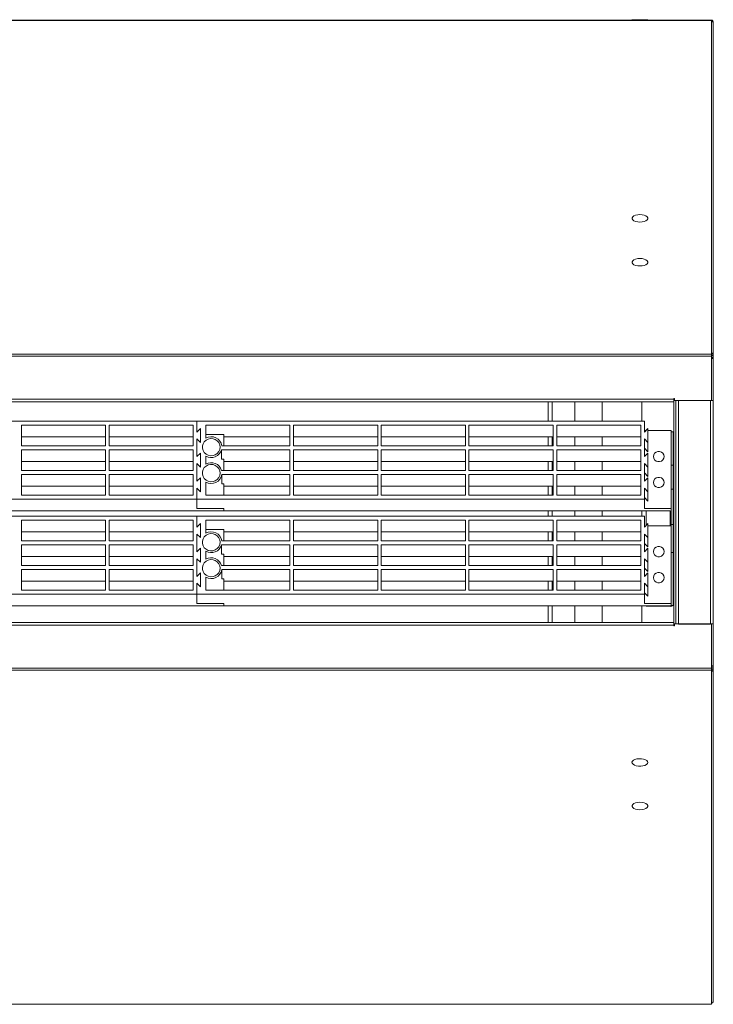
# Model space of a CAD drawing. Units: millimetres. Extents: x 19441 to 28041, y 1852 to 4822.
# Drawn here: x 21278 to 21666, y 2882 to 3432 of the extents above; entities that cross this region are included whole.
import ezdxf

# ---------------------------------------------------------------- set-up
doc = ezdxf.new("R2010")
doc.units = ezdxf.units.MM
doc.layers.add('Flowair1', color=7, linetype='Continuous')

msp = doc.modelspace()

# ---------------------------------------------------------------- linework, layer by layer
at = {"layer": 'Flowair1', "color": 7, "linetype": 'Continuous', "lineweight": 15}
for p, q in [((21664.584, 3431.419), (20104.584, 3431.419)), ((21664.584, 3431.255), (20104.584, 3431.255)), ((21620.134, 3431.619), (21629.034, 3431.619)), ((21664.584, 3431.419), (21664.584, 3431.255)), ((21664.584, 3431.255), (21664.584, 3430.737)), ((21664.584, 3245.578), (21664.584, 3430.737)), ((21665.434, 3430.17), (21665.409, 3430.363)), ((21665.428, 3430.076), (21665.434, 3430.17)), ((21620.536, 3321.587), (21620.179, 3321.015)), ((21620.179, 3321.015), (21620.179, 3320.42)), ((21620.179, 3320.42), (21620.536, 3319.848)), ((21621.221, 3322.088), (21620.536, 3321.587)), ((21620.536, 3319.848), (21621.221, 3319.347)), ((21622.178, 3322.478), (21621.221, 3322.088)), ((21623.33, 3322.725), (21622.178, 3322.478)), ((21624.584, 3322.81), (21623.33, 3322.725)), ((21625.838, 3322.725), (21624.584, 3322.81)), ((21626.99, 3322.478), (21625.838, 3322.725)), ((21627.947, 3322.088), (21626.99, 3322.478)), ((21628.632, 3321.587), (21627.947, 3322.088)), ((21627.947, 3319.347), (21628.632, 3319.848)), ((21628.989, 3321.015), (21628.632, 3321.587)), ((21628.632, 3319.848), (21628.989, 3320.42)), ((21628.989, 3320.42), (21628.989, 3321.015)), ((21621.221, 3319.347), (21622.178, 3318.957)), ((21622.178, 3318.957), (21623.33, 3318.709)), ((21623.33, 3318.709), (21624.584, 3318.625)), ((21624.584, 3318.625), (21625.838, 3318.709)), ((21625.838, 3318.709), (21626.99, 3318.957)), ((21626.99, 3318.957), (21627.947, 3319.347)), ((21622.178, 3297.989), (21621.221, 3297.599)), ((21623.33, 3298.237), (21622.178, 3297.989)), ((21624.584, 3298.322), (21623.33, 3298.237)), ((21625.838, 3298.237), (21624.584, 3298.322)), ((21626.99, 3297.989), (21625.838, 3298.237)), ((21627.947, 3297.599), (21626.99, 3297.989)), ((21620.536, 3297.098), (21620.179, 3296.527)), ((21620.179, 3296.527), (21620.179, 3295.931)), ((21620.179, 3295.931), (21620.536, 3295.36)), ((21621.221, 3297.599), (21620.536, 3297.098)), ((21620.536, 3295.36), (21621.221, 3294.858)), ((21621.221, 3294.858), (21622.178, 3294.468)), ((21622.178, 3294.468), (21623.33, 3294.221)), ((21623.33, 3294.221), (21624.584, 3294.136)), ((21624.584, 3294.136), (21625.838, 3294.221)), ((21625.838, 3294.221), (21626.99, 3294.468)), ((21626.99, 3294.468), (21627.947, 3294.858)), ((21628.632, 3297.098), (21627.947, 3297.599)), ((21627.947, 3294.858), (21628.632, 3295.36)), ((21628.989, 3296.527), (21628.632, 3297.098)), ((21628.632, 3295.36), (21628.989, 3295.931)), ((21628.989, 3295.931), (21628.989, 3296.527)), ((21665.584, 3257.976), (21665.434, 3257.976)), ((21665.584, 3258.093), (21665.584, 3257.976)), ((21665.584, 3257.976), (21665.584, 3243.908)), ((21664.584, 3244.995), (20104.584, 3244.995)), ((21664.584, 3243.759), (20104.584, 3243.759)), ((21664.584, 3245.578), (21664.584, 3244.995)), ((21664.909, 3245.521), (21664.584, 3245.578)), ((21664.584, 3244.995), (21664.584, 3243.759)), ((21664.584, 3243.908), (21665.584, 3243.908)), ((21664.584, 3243.759), (21664.584, 3242.519)), ((21665.584, 3243.025), (21664.584, 3243.025)), ((21665.185, 3245.358), (21664.909, 3245.521)), ((21664.961, 3244.155), (21665.185, 3244.297)), ((21665.369, 3245.115), (21665.185, 3245.358)), ((21665.185, 3244.297), (21665.369, 3244.54)), ((21665.434, 3244.828), (21665.369, 3245.115)), ((21665.369, 3244.54), (21665.434, 3244.828)), ((21665.584, 3243.908), (21665.584, 3243.025)), ((21665.584, 3243.025), (21665.584, 3219.119)), ((21664.584, 3219.119), (21664.584, 3242.519)), ((21664.584, 3242.519), (21665.434, 3242.519)), ((20125.584, 3219.719), (21643.584, 3219.719)), ((21643.584, 3218.319), (20125.584, 3218.319)), ((21573.296, 3207.493), (21573.296, 3218.319)), ((21575.496, 3207.493), (21575.496, 3218.319)), ((21588.296, 3207.493), (21588.296, 3218.319)), ((21643.984, 3220.119), (21643.584, 3220.119)), ((21643.584, 3220.119), (21643.584, 3219.719)), ((21643.584, 3219.719), (21643.584, 3218.319)), ((21643.584, 3095.119), (21643.584, 3218.319)), ((21643.984, 3219.119), (21643.984, 3220.119)), ((21664.584, 3219.119), (21643.984, 3219.119)), ((21644.584, 3094.319), (21644.584, 3219.119)), ((21646.184, 3219.119), (21646.184, 3094.119)), ((21646.184, 3219.119), (21663.984, 3219.119)), ((21663.984, 3094.119), (21663.984, 3219.119)), ((21665.434, 3219.119), (21664.584, 3219.119)), ((21665.434, 3219.119), (21665.584, 3219.119)), ((21665.584, 3094.119), (21665.584, 3219.119)), ((21377.084, 3207.493), (21127.084, 3207.493)), ((21326.084, 3205.321), (21279.084, 3205.321)), ((21279.084, 3205.321), (21279.084, 3193.74)), ((21326.084, 3193.74), (21326.084, 3205.321)), ((21375.084, 3205.321), (21328.084, 3205.321)), ((21328.084, 3205.321), (21328.084, 3193.74)), ((21375.084, 3193.74), (21375.084, 3205.321)), ((21377.084, 3207.493), (21377.084, 3201.461)), ((21627.084, 3207.493), (21377.084, 3207.493)), ((21377.084, 3201.461), (21377.084, 3207.493)), ((21429.084, 3205.321), (21382.084, 3205.321)), ((21382.084, 3205.321), (21382.084, 3198.031)), ((21429.084, 3193.74), (21429.084, 3205.321)), ((21478.084, 3205.321), (21431.084, 3205.321)), ((21431.084, 3205.321), (21431.084, 3193.74)), ((21478.084, 3193.74), (21478.084, 3205.321)), ((21527.084, 3205.321), (21480.084, 3205.321)), ((21480.084, 3205.321), (21480.084, 3193.74)), ((21527.084, 3193.74), (21527.084, 3205.321)), ((21576.084, 3205.321), (21529.084, 3205.321)), ((21529.084, 3205.321), (21529.084, 3193.74)), ((21576.084, 3193.74), (21576.084, 3205.321)), ((21625.084, 3205.321), (21578.084, 3205.321)), ((21578.084, 3205.321), (21578.084, 3193.74)), ((21625.084, 3193.74), (21625.084, 3205.321)), ((21627.084, 3201.461), (21627.084, 3207.493)), ((21326.084, 3198.775), (21279.084, 3198.775)), ((21375.084, 3198.775), (21328.084, 3198.775)), ((21379.084, 3203.391), (21377.084, 3201.461)), ((21379.084, 3203.391), (21377.084, 3201.461)), ((21379.084, 3195.67), (21379.084, 3203.391)), ((21379.084, 3195.67), (21379.084, 3203.391)), ((21392.084, 3200.084), (21382.084, 3200.084)), ((21392.084, 3193.74), (21392.084, 3200.084)), ((21429.084, 3198.775), (21392.084, 3198.775)), ((21478.084, 3198.775), (21431.084, 3198.775)), ((21527.084, 3198.775), (21480.084, 3198.775)), ((21576.084, 3198.775), (21529.084, 3198.775)), ((21573.296, 3193.74), (21573.296, 3198.775)), ((21575.496, 3193.74), (21575.496, 3198.775)), ((21625.084, 3198.775), (21578.084, 3198.775)), ((21588.296, 3193.74), (21588.296, 3198.775)), ((21629.084, 3203.391), (21627.084, 3201.461)), ((21627.084, 3202.256), (21627.907, 3202.256)), ((21629.084, 3195.67), (21629.084, 3203.391)), ((21629.084, 3202.256), (21642.084, 3202.256)), ((21642.084, 3198.377), (21642.084, 3202.256)), ((21642.084, 3201.648), (21643.084, 3201.648)), ((21643.084, 3201.648), (21643.084, 3182.897)), ((21279.084, 3193.74), (21326.084, 3193.74)), ((21328.084, 3193.74), (21375.084, 3193.74)), ((21377.084, 3197.601), (21377.084, 3187.708)), ((21377.084, 3197.601), (21379.084, 3195.67)), ((21377.084, 3197.601), (21379.084, 3195.67)), ((21377.084, 3187.708), (21377.084, 3197.601)), ((21380.498, 3194.939), (21380.13, 3193.673)), ((21380.13, 3193.673), (21380.13, 3192.359)), ((21381.205, 3196.062), (21380.498, 3194.939)), ((21382.201, 3196.959), (21381.205, 3196.062)), ((21383.41, 3197.563), (21382.201, 3196.959)), ((21384.743, 3197.831), (21383.41, 3197.563)), ((21386.101, 3197.741), (21384.743, 3197.831)), ((21387.384, 3197.301), (21386.101, 3197.741)), ((21388.497, 3196.543), (21387.384, 3197.301)), ((21389.356, 3195.524), (21388.497, 3196.543)), ((21389.899, 3194.318), (21389.356, 3195.524)), ((21390.084, 3193.016), (21389.899, 3194.318)), ((21391.037, 3193.74), (21429.084, 3193.74)), ((21431.084, 3193.74), (21478.084, 3193.74)), ((21480.084, 3193.74), (21527.084, 3193.74)), ((21529.084, 3193.74), (21576.084, 3193.74)), ((21578.084, 3193.74), (21625.084, 3193.74)), ((21627.084, 3197.601), (21629.084, 3195.67)), ((21627.084, 3187.708), (21627.084, 3197.601)), ((21629.084, 3190.433), (21629.084, 3195.67)), ((21642.084, 3182.897), (21642.084, 3198.377)), ((21326.084, 3191.569), (21279.084, 3191.569)), ((21279.084, 3191.569), (21279.084, 3179.987)), ((21326.084, 3179.987), (21326.084, 3191.569)), ((21375.084, 3191.569), (21328.084, 3191.569)), ((21328.084, 3191.569), (21328.084, 3179.987)), ((21375.084, 3179.987), (21375.084, 3191.569)), ((21379.084, 3189.639), (21377.084, 3187.708)), ((21379.084, 3189.639), (21377.084, 3187.708)), ((21379.084, 3181.918), (21379.084, 3189.639)), ((21379.084, 3181.918), (21379.084, 3189.639)), ((21380.13, 3192.359), (21380.498, 3191.094)), ((21380.498, 3191.094), (21381.205, 3189.971)), ((21381.205, 3189.971), (21382.201, 3189.074)), ((21382.084, 3188.002), (21382.084, 3183.555)), ((21382.201, 3189.074), (21383.41, 3188.47)), ((21383.41, 3188.47), (21384.743, 3188.202)), ((21384.743, 3188.202), (21386.101, 3188.292)), ((21386.101, 3188.292), (21387.384, 3188.732)), ((21387.384, 3188.732), (21388.497, 3189.49)), ((21388.497, 3189.49), (21389.356, 3190.509)), ((21389.356, 3190.509), (21389.899, 3191.715)), ((21389.899, 3191.715), (21390.084, 3193.016)), ((21429.084, 3191.569), (21390.893, 3191.569)), ((21390.893, 3186.331), (21390.893, 3191.569)), ((21429.084, 3179.987), (21429.084, 3191.569)), ((21478.084, 3191.569), (21431.084, 3191.569)), ((21431.084, 3191.569), (21431.084, 3179.987)), ((21478.084, 3179.987), (21478.084, 3191.569)), ((21527.084, 3191.569), (21480.084, 3191.569)), ((21480.084, 3191.569), (21480.084, 3179.987)), ((21527.084, 3179.987), (21527.084, 3191.569)), ((21576.084, 3191.569), (21529.084, 3191.569)), ((21529.084, 3191.569), (21529.084, 3179.987)), ((21576.084, 3179.987), (21576.084, 3191.569)), ((21625.084, 3191.569), (21578.084, 3191.569)), ((21578.084, 3191.569), (21578.084, 3179.987)), ((21625.084, 3179.987), (21625.084, 3191.569)), ((21629.084, 3190.433), (21627.084, 3192.363)), ((21629.084, 3189.639), (21627.084, 3187.708)), ((21629.084, 3181.918), (21629.084, 3189.639)), ((21632.265, 3188.769), (21632.084, 3187.779)), ((21632.084, 3187.779), (21632.265, 3186.789)), ((21632.786, 3189.64), (21632.265, 3188.769)), ((21633.584, 3190.287), (21632.786, 3189.64)), ((21634.563, 3190.63), (21633.584, 3190.287)), ((21635.605, 3190.63), (21634.563, 3190.63)), ((21636.584, 3190.287), (21635.605, 3190.63)), ((21637.382, 3189.64), (21636.584, 3190.287)), ((21637.903, 3188.769), (21637.382, 3189.64)), ((21638.084, 3187.779), (21637.903, 3188.769)), ((21637.903, 3186.789), (21638.084, 3187.779)), ((21326.084, 3185.022), (21279.084, 3185.022)), ((21375.084, 3185.022), (21328.084, 3185.022)), ((21377.084, 3183.848), (21377.084, 3173.956)), ((21377.084, 3183.848), (21379.084, 3181.918)), ((21377.084, 3183.848), (21379.084, 3181.918)), ((21377.084, 3173.956), (21377.084, 3183.848)), ((21382.201, 3182.482), (21381.205, 3181.585)), ((21383.41, 3183.087), (21382.201, 3182.482)), ((21384.743, 3183.354), (21383.41, 3183.087)), ((21386.101, 3183.264), (21384.743, 3183.354)), ((21387.384, 3182.824), (21386.101, 3183.264)), ((21388.497, 3182.066), (21387.384, 3182.824)), ((21392.084, 3186.331), (21390.893, 3186.331)), ((21392.084, 3179.987), (21392.084, 3186.331)), ((21429.084, 3185.022), (21392.084, 3185.022)), ((21478.084, 3185.022), (21431.084, 3185.022)), ((21527.084, 3185.022), (21480.084, 3185.022)), ((21576.084, 3185.022), (21529.084, 3185.022)), ((21573.296, 3179.987), (21573.296, 3185.022)), ((21575.496, 3179.987), (21575.496, 3185.022)), ((21625.084, 3185.022), (21578.084, 3185.022)), ((21588.296, 3179.987), (21588.296, 3185.022)), ((21627.084, 3183.848), (21629.084, 3181.918)), ((21627.084, 3173.956), (21627.084, 3183.848)), ((21632.265, 3186.789), (21632.786, 3185.918)), ((21632.786, 3185.918), (21633.584, 3185.272)), ((21633.584, 3185.272), (21634.563, 3184.928)), ((21634.563, 3184.928), (21635.605, 3184.928)), ((21635.605, 3184.928), (21636.584, 3185.272)), ((21636.584, 3185.272), (21637.382, 3185.918)), ((21637.382, 3185.918), (21637.903, 3186.789)), ((21642.084, 3182.897), (21643.084, 3182.897)), ((21642.084, 3169.473), (21642.084, 3182.897)), ((21643.084, 3182.897), (21643.084, 3169.473)), ((21279.084, 3179.987), (21326.084, 3179.987)), ((21326.084, 3177.816), (21279.084, 3177.816)), ((21279.084, 3177.816), (21279.084, 3166.235)), ((21326.084, 3166.235), (21326.084, 3177.816)), ((21328.084, 3179.987), (21375.084, 3179.987)), ((21375.084, 3177.816), (21328.084, 3177.816)), ((21328.084, 3177.816), (21328.084, 3166.235)), ((21375.084, 3166.235), (21375.084, 3177.816)), ((21380.498, 3180.462), (21380.13, 3179.197)), ((21380.13, 3179.197), (21380.13, 3177.883)), ((21380.13, 3177.883), (21380.498, 3176.617)), ((21381.205, 3181.585), (21380.498, 3180.462)), ((21389.356, 3181.047), (21388.497, 3182.066)), ((21389.899, 3179.842), (21389.356, 3181.047)), ((21389.356, 3176.033), (21389.899, 3177.238)), ((21390.084, 3178.54), (21389.899, 3179.842)), ((21389.899, 3177.238), (21390.084, 3178.54)), ((21390.893, 3179.987), (21429.084, 3179.987)), ((21429.084, 3177.816), (21391.037, 3177.816)), ((21391.037, 3172.579), (21391.037, 3177.816)), ((21429.084, 3166.235), (21429.084, 3177.816)), ((21431.084, 3179.987), (21478.084, 3179.987)), ((21478.084, 3177.816), (21431.084, 3177.816)), ((21431.084, 3177.816), (21431.084, 3166.235)), ((21478.084, 3166.235), (21478.084, 3177.816)), ((21480.084, 3179.987), (21527.084, 3179.987)), ((21527.084, 3177.816), (21480.084, 3177.816)), ((21480.084, 3177.816), (21480.084, 3166.235)), ((21527.084, 3166.235), (21527.084, 3177.816)), ((21529.084, 3179.987), (21576.084, 3179.987)), ((21576.084, 3177.816), (21529.084, 3177.816)), ((21529.084, 3177.816), (21529.084, 3166.235)), ((21576.084, 3166.235), (21576.084, 3177.816)), ((21578.084, 3179.987), (21625.084, 3179.987)), ((21625.084, 3177.816), (21578.084, 3177.816)), ((21578.084, 3177.816), (21578.084, 3166.235)), ((21625.084, 3166.235), (21625.084, 3177.816)), ((21629.084, 3176.68), (21627.084, 3178.611)), ((21629.084, 3176.68), (21629.084, 3181.918)), ((21326.084, 3171.269), (21279.084, 3171.269)), ((21375.084, 3171.269), (21328.084, 3171.269)), ((21379.084, 3175.886), (21377.084, 3173.956)), ((21379.084, 3175.886), (21377.084, 3173.956)), ((21379.084, 3168.165), (21379.084, 3175.886)), ((21379.084, 3168.165), (21379.084, 3175.886)), ((21380.498, 3176.617), (21381.205, 3175.494)), ((21381.205, 3175.494), (21382.201, 3174.598)), ((21382.084, 3173.525), (21382.084, 3166.235)), ((21382.201, 3174.598), (21383.41, 3173.993)), ((21383.41, 3173.993), (21384.743, 3173.726)), ((21384.743, 3173.726), (21386.101, 3173.815)), ((21386.101, 3173.815), (21387.384, 3174.255)), ((21387.384, 3174.255), (21388.497, 3175.013)), ((21388.497, 3175.013), (21389.356, 3176.033)), ((21392.084, 3172.579), (21391.037, 3172.579)), ((21392.084, 3166.235), (21392.084, 3172.579)), ((21429.084, 3171.269), (21392.084, 3171.269)), ((21478.084, 3171.269), (21431.084, 3171.269)), ((21527.084, 3171.269), (21480.084, 3171.269)), ((21576.084, 3171.269), (21529.084, 3171.269)), ((21573.296, 3166.235), (21573.296, 3171.269)), ((21575.496, 3166.235), (21575.496, 3171.269)), ((21625.084, 3171.269), (21578.084, 3171.269)), ((21588.296, 3166.235), (21588.296, 3171.269)), ((21629.084, 3175.886), (21627.084, 3173.956)), ((21629.084, 3168.165), (21629.084, 3175.886)), ((21632.265, 3174.293), (21632.084, 3173.303)), ((21632.084, 3173.303), (21632.265, 3172.312)), ((21632.786, 3175.164), (21632.265, 3174.293)), ((21632.265, 3172.312), (21632.786, 3171.441)), ((21633.584, 3175.81), (21632.786, 3175.164)), ((21632.786, 3171.441), (21633.584, 3170.795)), ((21634.563, 3176.154), (21633.584, 3175.81)), ((21635.605, 3176.154), (21634.563, 3176.154)), ((21636.584, 3175.81), (21635.605, 3176.154)), ((21637.382, 3175.164), (21636.584, 3175.81)), ((21636.584, 3170.795), (21637.382, 3171.441)), ((21637.903, 3174.293), (21637.382, 3175.164)), ((21637.382, 3171.441), (21637.903, 3172.312)), ((21638.084, 3173.303), (21637.903, 3174.293)), ((21637.903, 3172.312), (21638.084, 3173.303)), ((21279.084, 3166.235), (21326.084, 3166.235)), ((21328.084, 3166.235), (21375.084, 3166.235)), ((21377.084, 3170.095), (21377.084, 3164.063)), ((21377.084, 3170.095), (21379.084, 3168.165)), ((21377.084, 3170.095), (21379.084, 3168.165)), ((21377.084, 3164.063), (21377.084, 3170.095)), ((21382.084, 3166.235), (21429.084, 3166.235)), ((21431.084, 3166.235), (21478.084, 3166.235)), ((21480.084, 3166.235), (21527.084, 3166.235)), ((21529.084, 3166.235), (21576.084, 3166.235)), ((21578.084, 3166.235), (21625.084, 3166.235)), ((21627.084, 3170.095), (21629.084, 3168.165)), ((21627.084, 3164.063), (21627.084, 3170.095)), ((21629.084, 3162.928), (21629.084, 3168.165)), ((21633.584, 3170.795), (21634.563, 3170.451)), ((21634.563, 3170.451), (21635.605, 3170.451)), ((21635.605, 3170.451), (21636.584, 3170.795)), ((21643.084, 3169.473), (21642.084, 3169.473)), ((21642.084, 3169.473), (21642.084, 3149.762)), ((21643.084, 3169.473), (21643.084, 3149.762)), ((21127.084, 3164.063), (21377.084, 3164.063)), ((21377.084, 3164.063), (21377.084, 3158.826)), ((21377.084, 3164.063), (21627.084, 3164.063)), ((21377.084, 3164.063), (21377.084, 3158.826)), ((21629.084, 3162.928), (21627.084, 3164.858)), ((21627.084, 3164.063), (21627.084, 3158.826)), ((21142.084, 3157.517), (21392.084, 3157.517)), ((21377.084, 3158.826), (21392.084, 3158.826)), ((21392.084, 3158.826), (21377.084, 3158.826)), ((21392.084, 3158.826), (21392.084, 3157.517)), ((21392.084, 3157.517), (21392.084, 3158.826)), ((21392.084, 3157.517), (21641.484, 3157.517)), ((21573.296, 3154.412), (21573.296, 3157.517)), ((21575.496, 3154.412), (21575.496, 3157.517)), ((21588.296, 3154.412), (21588.296, 3157.517)), ((21642.084, 3158.826), (21627.084, 3158.826)), ((21628.084, 3149.345), (21628.084, 3157.517)), ((21641.484, 3157.517), (21641.484, 3149.175)), ((21377.084, 3154.412), (21127.084, 3154.412)), ((21326.084, 3152.241), (21279.084, 3152.241)), ((21279.084, 3152.241), (21279.084, 3140.659)), ((21326.084, 3140.659), (21326.084, 3152.241)), ((21375.084, 3152.241), (21328.084, 3152.241)), ((21328.084, 3152.241), (21328.084, 3140.659)), ((21375.084, 3140.659), (21375.084, 3152.241)), ((21377.084, 3148.38), (21377.084, 3154.412)), ((21377.084, 3154.412), (21377.084, 3148.38)), ((21627.084, 3154.412), (21377.084, 3154.412)), ((21379.084, 3150.311), (21377.084, 3148.38)), ((21379.084, 3150.311), (21377.084, 3148.38)), ((21379.084, 3142.59), (21379.084, 3150.311)), ((21379.084, 3142.59), (21379.084, 3150.311)), ((21429.084, 3152.241), (21382.084, 3152.241)), ((21382.084, 3152.241), (21382.084, 3144.95)), ((21429.084, 3140.659), (21429.084, 3152.241)), ((21478.084, 3152.241), (21431.084, 3152.241)), ((21431.084, 3152.241), (21431.084, 3140.659)), ((21478.084, 3140.659), (21478.084, 3152.241)), ((21527.084, 3152.241), (21480.084, 3152.241)), ((21480.084, 3152.241), (21480.084, 3140.659)), ((21527.084, 3140.659), (21527.084, 3152.241)), ((21576.084, 3152.241), (21529.084, 3152.241)), ((21529.084, 3152.241), (21529.084, 3140.659)), ((21576.084, 3140.659), (21576.084, 3152.241)), ((21625.084, 3152.241), (21578.084, 3152.241)), ((21578.084, 3152.241), (21578.084, 3140.659)), ((21625.084, 3140.659), (21625.084, 3152.241)), ((21627.084, 3148.38), (21627.084, 3154.412)), ((21629.084, 3150.311), (21627.084, 3148.38)), ((21629.084, 3142.59), (21629.084, 3150.311)), ((21642.084, 3149.762), (21643.084, 3149.762)), ((21642.084, 3134.233), (21642.084, 3149.762)), ((21643.084, 3149.762), (21643.084, 3134.233)), ((21326.084, 3145.694), (21279.084, 3145.694)), ((21375.084, 3145.694), (21328.084, 3145.694)), ((21377.084, 3144.52), (21379.084, 3142.59)), ((21377.084, 3134.628), (21377.084, 3144.52)), ((21377.084, 3144.52), (21377.084, 3134.628)), ((21377.084, 3144.52), (21379.084, 3142.59)), ((21382.201, 3143.878), (21381.205, 3142.981)), ((21392.084, 3147.003), (21382.084, 3147.003)), ((21383.41, 3144.483), (21382.201, 3143.878)), ((21384.743, 3144.75), (21383.41, 3144.483)), ((21386.101, 3144.66), (21384.743, 3144.75)), ((21387.384, 3144.22), (21386.101, 3144.66)), ((21388.497, 3143.462), (21387.384, 3144.22)), ((21392.084, 3140.659), (21392.084, 3147.003)), ((21429.084, 3145.694), (21392.084, 3145.694)), ((21478.084, 3145.694), (21431.084, 3145.694)), ((21527.084, 3145.694), (21480.084, 3145.694)), ((21576.084, 3145.694), (21529.084, 3145.694)), ((21573.296, 3140.659), (21573.296, 3145.694)), ((21575.496, 3140.659), (21575.496, 3145.694)), ((21625.084, 3145.694), (21578.084, 3145.694)), ((21588.296, 3140.659), (21588.296, 3145.694)), ((21627.084, 3144.52), (21629.084, 3142.59)), ((21627.084, 3134.628), (21627.084, 3144.52)), ((21629.084, 3149.175), (21642.084, 3149.175)), ((21279.084, 3140.659), (21326.084, 3140.659)), ((21326.084, 3138.488), (21279.084, 3138.488)), ((21279.084, 3138.488), (21279.084, 3126.907)), ((21326.084, 3126.907), (21326.084, 3138.488)), ((21328.084, 3140.659), (21375.084, 3140.659)), ((21375.084, 3138.488), (21328.084, 3138.488)), ((21328.084, 3138.488), (21328.084, 3126.907)), ((21375.084, 3126.907), (21375.084, 3138.488)), ((21380.498, 3141.858), (21380.13, 3140.593)), ((21380.13, 3140.593), (21380.13, 3139.279)), ((21380.13, 3139.279), (21380.498, 3138.013)), ((21381.205, 3142.981), (21380.498, 3141.858)), ((21389.356, 3142.443), (21388.497, 3143.462)), ((21389.899, 3141.238), (21389.356, 3142.443)), ((21389.356, 3137.428), (21389.899, 3138.634)), ((21390.084, 3139.936), (21389.899, 3141.238)), ((21389.899, 3138.634), (21390.084, 3139.936)), ((21429.084, 3138.488), (21390.893, 3138.488)), ((21390.893, 3133.251), (21390.893, 3138.488)), ((21391.037, 3140.659), (21429.084, 3140.659)), ((21429.084, 3126.907), (21429.084, 3138.488)), ((21431.084, 3140.659), (21478.084, 3140.659)), ((21478.084, 3138.488), (21431.084, 3138.488)), ((21431.084, 3138.488), (21431.084, 3126.907)), ((21478.084, 3126.907), (21478.084, 3138.488)), ((21480.084, 3140.659), (21527.084, 3140.659)), ((21527.084, 3138.488), (21480.084, 3138.488)), ((21480.084, 3138.488), (21480.084, 3126.907)), ((21527.084, 3126.907), (21527.084, 3138.488)), ((21529.084, 3140.659), (21576.084, 3140.659)), ((21576.084, 3138.488), (21529.084, 3138.488)), ((21529.084, 3138.488), (21529.084, 3126.907)), ((21576.084, 3126.907), (21576.084, 3138.488)), ((21578.084, 3140.659), (21625.084, 3140.659)), ((21625.084, 3138.488), (21578.084, 3138.488)), ((21578.084, 3138.488), (21578.084, 3126.907)), ((21625.084, 3126.907), (21625.084, 3138.488)), ((21629.084, 3137.352), (21627.084, 3139.283)), ((21629.084, 3137.352), (21629.084, 3142.59)), ((21379.084, 3136.558), (21377.084, 3134.628)), ((21379.084, 3136.558), (21377.084, 3134.628)), ((21379.084, 3128.837), (21379.084, 3136.558)), ((21379.084, 3128.837), (21379.084, 3136.558)), ((21380.498, 3138.013), (21381.205, 3136.89)), ((21381.205, 3136.89), (21382.201, 3135.993)), ((21382.084, 3134.921), (21382.084, 3130.474)), ((21382.201, 3135.993), (21383.41, 3135.389)), ((21383.41, 3135.389), (21384.743, 3135.121)), ((21384.743, 3135.121), (21386.101, 3135.211)), ((21386.101, 3135.211), (21387.384, 3135.651)), ((21387.384, 3135.651), (21388.497, 3136.409)), ((21388.497, 3136.409), (21389.356, 3137.428)), ((21392.084, 3133.251), (21390.893, 3133.251)), ((21392.084, 3126.907), (21392.084, 3133.251)), ((21629.084, 3136.558), (21627.084, 3134.628)), ((21629.084, 3128.837), (21629.084, 3136.558)), ((21632.265, 3135.689), (21632.084, 3134.698)), ((21632.084, 3134.698), (21632.265, 3133.708)), ((21632.786, 3136.559), (21632.265, 3135.689)), ((21632.265, 3133.708), (21632.786, 3132.837)), ((21633.584, 3137.206), (21632.786, 3136.559)), ((21632.786, 3132.837), (21633.584, 3132.191)), ((21634.563, 3137.55), (21633.584, 3137.206)), ((21635.605, 3137.55), (21634.563, 3137.55)), ((21636.584, 3137.206), (21635.605, 3137.55)), ((21637.382, 3136.559), (21636.584, 3137.206)), ((21636.584, 3132.191), (21637.382, 3132.837)), ((21637.903, 3135.689), (21637.382, 3136.559)), ((21637.382, 3132.837), (21637.903, 3133.708)), ((21638.084, 3134.698), (21637.903, 3135.689)), ((21637.903, 3133.708), (21638.084, 3134.698)), ((21643.084, 3134.233), (21642.084, 3134.233)), ((21642.084, 3113.002), (21642.084, 3134.233)), ((21643.084, 3134.233), (21643.084, 3104.608)), ((21326.084, 3131.941), (21279.084, 3131.941)), ((21375.084, 3131.941), (21328.084, 3131.941)), ((21377.084, 3130.767), (21379.084, 3128.837)), ((21377.084, 3120.875), (21377.084, 3130.767)), ((21377.084, 3130.767), (21377.084, 3120.875)), ((21377.084, 3130.767), (21379.084, 3128.837)), ((21380.498, 3127.382), (21380.13, 3126.116)), ((21381.205, 3128.504), (21380.498, 3127.382)), ((21382.201, 3129.401), (21381.205, 3128.504)), ((21383.41, 3130.006), (21382.201, 3129.401)), ((21384.743, 3130.273), (21383.41, 3130.006)), ((21386.101, 3130.184), (21384.743, 3130.273)), ((21387.384, 3129.744), (21386.101, 3130.184)), ((21388.497, 3128.986), (21387.384, 3129.744)), ((21389.356, 3127.966), (21388.497, 3128.986)), ((21389.899, 3126.761), (21389.356, 3127.966)), ((21429.084, 3131.941), (21392.084, 3131.941)), ((21478.084, 3131.941), (21431.084, 3131.941)), ((21527.084, 3131.941), (21480.084, 3131.941)), ((21576.084, 3131.941), (21529.084, 3131.941)), ((21573.296, 3126.907), (21573.296, 3131.941)), ((21575.496, 3126.907), (21575.496, 3131.941)), ((21625.084, 3131.941), (21578.084, 3131.941)), ((21588.296, 3126.907), (21588.296, 3131.941)), ((21627.084, 3130.767), (21629.084, 3128.837)), ((21627.084, 3120.875), (21627.084, 3130.767)), ((21629.084, 3123.6), (21629.084, 3128.837)), ((21633.584, 3132.191), (21634.563, 3131.847)), ((21634.563, 3131.847), (21635.605, 3131.847)), ((21635.605, 3131.847), (21636.584, 3132.191)), ((21279.084, 3126.907), (21326.084, 3126.907)), ((21326.084, 3124.735), (21279.084, 3124.735)), ((21279.084, 3124.735), (21279.084, 3113.154)), ((21326.084, 3113.154), (21326.084, 3124.735)), ((21328.084, 3126.907), (21375.084, 3126.907)), ((21375.084, 3124.735), (21328.084, 3124.735)), ((21328.084, 3124.735), (21328.084, 3113.154)), ((21375.084, 3113.154), (21375.084, 3124.735)), ((21379.084, 3122.805), (21377.084, 3120.875)), ((21379.084, 3122.805), (21377.084, 3120.875)), ((21379.084, 3115.084), (21379.084, 3122.805)), ((21379.084, 3115.084), (21379.084, 3122.805)), ((21380.13, 3126.116), (21380.13, 3124.802)), ((21380.13, 3124.802), (21380.498, 3123.537)), ((21380.498, 3123.537), (21381.205, 3122.414)), ((21381.205, 3122.414), (21382.201, 3121.517)), ((21387.384, 3121.175), (21388.497, 3121.932)), ((21388.497, 3121.932), (21389.356, 3122.952)), ((21389.356, 3122.952), (21389.899, 3124.157)), ((21390.084, 3125.459), (21389.899, 3126.761)), ((21389.899, 3124.157), (21390.084, 3125.459)), ((21390.893, 3126.907), (21429.084, 3126.907)), ((21429.084, 3124.735), (21391.037, 3124.735)), ((21391.037, 3119.498), (21391.037, 3124.735)), ((21429.084, 3113.154), (21429.084, 3124.735)), ((21431.084, 3126.907), (21478.084, 3126.907)), ((21478.084, 3124.735), (21431.084, 3124.735)), ((21431.084, 3124.735), (21431.084, 3113.154)), ((21478.084, 3113.154), (21478.084, 3124.735)), ((21480.084, 3126.907), (21527.084, 3126.907)), ((21527.084, 3124.735), (21480.084, 3124.735)), ((21480.084, 3124.735), (21480.084, 3113.154)), ((21527.084, 3113.154), (21527.084, 3124.735)), ((21529.084, 3126.907), (21576.084, 3126.907)), ((21576.084, 3124.735), (21529.084, 3124.735)), ((21529.084, 3124.735), (21529.084, 3113.154)), ((21576.084, 3113.154), (21576.084, 3124.735)), ((21578.084, 3126.907), (21625.084, 3126.907)), ((21625.084, 3124.735), (21578.084, 3124.735)), ((21578.084, 3124.735), (21578.084, 3113.154)), ((21625.084, 3113.154), (21625.084, 3124.735)), ((21629.084, 3123.6), (21627.084, 3125.53)), ((21629.084, 3122.805), (21627.084, 3120.875)), ((21629.084, 3115.084), (21629.084, 3122.805)), ((21632.786, 3122.083), (21632.265, 3121.212)), ((21633.584, 3122.729), (21632.786, 3122.083)), ((21634.563, 3123.073), (21633.584, 3122.729)), ((21635.605, 3123.073), (21634.563, 3123.073)), ((21636.584, 3122.729), (21635.605, 3123.073)), ((21637.382, 3122.083), (21636.584, 3122.729)), ((21637.903, 3121.212), (21637.382, 3122.083)), ((21326.084, 3118.189), (21279.084, 3118.189)), ((21375.084, 3118.189), (21328.084, 3118.189)), ((21377.084, 3117.014), (21379.084, 3115.084)), ((21377.084, 3110.982), (21377.084, 3117.014)), ((21377.084, 3117.014), (21377.084, 3110.982)), ((21377.084, 3117.014), (21379.084, 3115.084)), ((21382.084, 3120.444), (21382.084, 3113.154)), ((21382.201, 3121.517), (21383.41, 3120.912)), ((21383.41, 3120.912), (21384.743, 3120.645)), ((21384.743, 3120.645), (21386.101, 3120.734)), ((21386.101, 3120.734), (21387.384, 3121.175)), ((21392.084, 3119.498), (21391.037, 3119.498)), ((21392.084, 3113.154), (21392.084, 3119.498)), ((21429.084, 3118.189), (21392.084, 3118.189)), ((21478.084, 3118.189), (21431.084, 3118.189)), ((21527.084, 3118.189), (21480.084, 3118.189)), ((21576.084, 3118.189), (21529.084, 3118.189)), ((21573.296, 3113.154), (21573.296, 3118.189)), ((21575.496, 3113.154), (21575.496, 3118.189)), ((21625.084, 3118.189), (21578.084, 3118.189)), ((21588.296, 3113.154), (21588.296, 3118.189)), ((21627.084, 3117.014), (21629.084, 3115.084)), ((21627.084, 3110.982), (21627.084, 3117.014)), ((21632.265, 3121.212), (21632.084, 3120.222)), ((21632.084, 3120.222), (21632.265, 3119.232)), ((21632.265, 3119.232), (21632.786, 3118.361)), ((21632.786, 3118.361), (21633.584, 3117.714)), ((21633.584, 3117.714), (21634.563, 3117.37)), ((21634.563, 3117.37), (21635.605, 3117.37)), ((21635.605, 3117.37), (21636.584, 3117.714)), ((21636.584, 3117.714), (21637.382, 3118.361)), ((21637.382, 3118.361), (21637.903, 3119.232)), ((21638.084, 3120.222), (21637.903, 3121.212)), ((21637.903, 3119.232), (21638.084, 3120.222)), ((21127.084, 3110.982), (21377.084, 3110.982)), ((21279.084, 3113.154), (21326.084, 3113.154)), ((21328.084, 3113.154), (21375.084, 3113.154)), ((21377.084, 3110.982), (21377.084, 3105.745)), ((21377.084, 3110.982), (21377.084, 3105.745)), ((21377.084, 3110.982), (21627.084, 3110.982)), ((21382.084, 3113.154), (21429.084, 3113.154)), ((21431.084, 3113.154), (21478.084, 3113.154)), ((21480.084, 3113.154), (21527.084, 3113.154)), ((21529.084, 3113.154), (21576.084, 3113.154)), ((21578.084, 3113.154), (21625.084, 3113.154)), ((21629.084, 3109.847), (21627.084, 3111.777)), ((21627.084, 3110.982), (21627.084, 3105.745)), ((21629.084, 3109.847), (21629.084, 3115.084)), ((21642.084, 3105.745), (21642.084, 3113.002)), ((21392.084, 3105.745), (21377.084, 3105.745)), ((21377.084, 3105.745), (21392.084, 3105.745)), ((21392.084, 3104.436), (21392.084, 3105.745)), ((21392.084, 3105.745), (21392.084, 3104.436)), ((21642.084, 3105.745), (21627.084, 3105.745)), ((21642.084, 3104.436), (21642.084, 3105.745)), ((21142.084, 3104.436), (21392.084, 3104.436)), ((21392.084, 3104.436), (21642.084, 3104.436)), ((21573.296, 3095.119), (21573.296, 3104.436)), ((21575.496, 3095.119), (21575.496, 3104.436)), ((21588.296, 3095.119), (21588.296, 3104.436)), ((21628.084, 3104.174), (21628.084, 3104.436)), ((21641.484, 3104.436), (21628.084, 3104.436)), ((21641.484, 3104.174), (21628.084, 3104.174)), ((21641.484, 3104.436), (21641.484, 3104.174)), ((21643.084, 3104.608), (21642.084, 3104.608)), ((21642.084, 3104.608), (21642.084, 3104.593)), ((21642.084, 3104.593), (21643.084, 3104.593)), ((21643.084, 3104.608), (21643.084, 3104.593)), ((20125.584, 3095.119), (21643.584, 3095.119)), ((21643.584, 3095.119), (21643.584, 3093.719)), ((21643.984, 3094.319), (21664.584, 3094.319)), ((21643.984, 3093.319), (21643.984, 3094.319)), ((21664.584, 3070.919), (21664.584, 3094.319)), ((21664.584, 3094.319), (21665.434, 3094.319)), ((21643.584, 3093.719), (20125.584, 3093.719)), ((21643.584, 3093.719), (21643.584, 3093.319)), ((21643.584, 3093.319), (21643.984, 3093.319)), ((21663.984, 3094.119), (21646.184, 3094.119)), ((21665.584, 3094.119), (21665.434, 3094.119)), ((21665.584, 3070.213), (21665.584, 3094.119)), ((20104.584, 3069.679), (21664.584, 3069.679)), ((20104.584, 3068.444), (21664.584, 3068.444)), ((21664.584, 3069.679), (21664.584, 3070.919)), ((21665.434, 3070.919), (21664.584, 3070.919)), ((21664.584, 3070.213), (21665.584, 3070.213)), ((21664.584, 3068.444), (21664.584, 3069.679)), ((21665.584, 3069.33), (21664.584, 3069.33)), ((21664.584, 3067.861), (21664.584, 3068.444)), ((21664.584, 2882.701), (21664.584, 3067.861)), ((21665.584, 3070.213), (21665.584, 3069.33)), ((21665.584, 3055.262), (21665.584, 3069.33)), ((21665.434, 3055.262), (21665.584, 3055.262)), ((21665.584, 3055.262), (21665.584, 3055.145)), ((21620.371, 3017.706), (21620.138, 3017.121)), ((21620.945, 3018.237), (21620.371, 3017.706)), ((21621.813, 3018.671), (21620.945, 3018.237)), ((21622.907, 3018.971), (21621.813, 3018.671)), ((21624.136, 3019.115), (21622.907, 3018.971)), ((21625.402, 3019.09), (21624.136, 3019.115)), ((21626.601, 3018.898), (21625.402, 3019.09)), ((21627.637, 3018.556), (21626.601, 3018.898)), ((21628.425, 3018.089), (21627.637, 3018.556)), ((21628.903, 3017.538), (21628.425, 3018.089)), ((21629.03, 3016.945), (21628.903, 3017.538)), ((21620.138, 3017.121), (21620.265, 3016.528)), ((21620.265, 3016.528), (21620.743, 3015.976)), ((21620.743, 3015.976), (21621.531, 3015.51)), ((21621.531, 3015.51), (21622.567, 3015.167)), ((21622.567, 3015.167), (21623.766, 3014.976)), ((21623.766, 3014.976), (21625.032, 3014.951)), ((21625.032, 3014.951), (21626.261, 3015.094)), ((21626.261, 3015.094), (21627.354, 3015.395)), ((21627.354, 3015.395), (21628.223, 3015.828)), ((21628.223, 3015.828), (21628.797, 3016.359)), ((21628.797, 3016.359), (21629.03, 3016.945)), ((21620.536, 2993.59), (21620.179, 2993.019)), ((21620.179, 2993.019), (21620.179, 2992.423)), ((21620.179, 2992.423), (21620.536, 2991.851)), ((21621.221, 2994.091), (21620.536, 2993.59)), ((21620.536, 2991.851), (21621.221, 2991.35)), ((21622.178, 2994.481), (21621.221, 2994.091)), ((21621.221, 2991.35), (21622.178, 2990.96)), ((21623.33, 2994.729), (21622.178, 2994.481)), ((21622.178, 2990.96), (21623.33, 2990.713)), ((21624.584, 2994.814), (21623.33, 2994.729)), ((21623.33, 2990.713), (21624.584, 2990.628)), ((21625.838, 2994.729), (21624.584, 2994.814)), ((21624.584, 2990.628), (21625.838, 2990.713)), ((21626.99, 2994.481), (21625.838, 2994.729)), ((21625.838, 2990.713), (21626.99, 2990.96)), ((21627.947, 2994.091), (21626.99, 2994.481)), ((21626.99, 2990.96), (21627.947, 2991.35)), ((21628.632, 2993.59), (21627.947, 2994.091)), ((21627.947, 2991.35), (21628.632, 2991.851)), ((21628.989, 2993.019), (21628.632, 2993.59)), ((21628.632, 2991.851), (21628.989, 2992.423)), ((21628.989, 2992.423), (21628.989, 2993.019)), ((20104.584, 2882.184), (21627.221, 2882.184)), ((20104.584, 2882.019), (21627.221, 2882.019)), ((21627.221, 2882.184), (21664.584, 2882.184)), ((21627.221, 2882.019), (21664.584, 2882.019)), ((21664.584, 2882.184), (21664.584, 2882.701)), ((21664.584, 2882.019), (21664.584, 2882.184))]:
    msp.add_line(p, q, dxfattribs=at)
for centre, radius, start, end in [((21664.584, 3430.569), 0.85, 338.65331, 90), ((21664.631, 3429.934), 0.805, 3.79834, 93.34011), ((21664.588, 3244.828), 0.0444, 264.33145, 95.66855), ((21385.084, 3192.805), 6.026, 8.93224, 119.85236), ((21385.08, 3193.263), 6.055, 240.34166, 343.74745), ((21385.08, 3178.293), 6.055, 16.2529, 119.65799), ((21385.084, 3178.752), 6.026, 240.14764, 351.06776), ((21385.084, 3139.724), 6.026, 8.93215, 119.85182), ((21385.08, 3140.183), 6.055, 240.3418, 343.74664), ((21385.08, 3125.212), 6.055, 16.25336, 119.6582), ((21385.084, 3125.671), 6.026, 240.14764, 351.06776), ((21641.857, 3106.016), 1.879, 258.56182, 310.78678), ((21664.667, 3068.604), 0.748, 263.66326, 44.45781), ((21664.588, 3068.611), 0.0444, 264.33145, 95.66855), ((21664.631, 2883.504), 0.805, 266.65999, 356.1993)]:
    msp.add_arc(centre, radius, start, end, dxfattribs=at)
for points in [[(21620.134, 3431.619), (21620.134, 3431.419)], [(21629.034, 3431.419), (21629.034, 3431.619)], [(21665.434, 3429.987), (21665.434, 3430.17)], [(21665.434, 3244.828), (21665.434, 3429.987)], [(21665.584, 3258.093), (21665.434, 3258.093)], [(21665.434, 3219.119), (21665.434, 3242.519)], [(21603.496, 3218.319), (21603.496, 3207.493)], [(21625.721, 3207.493), (21625.721, 3218.319)], [(21603.496, 3198.775), (21603.496, 3193.74)], [(21603.496, 3185.022), (21603.496, 3179.987)], [(21603.496, 3171.269), (21603.496, 3166.235)], [(21603.496, 3157.517), (21603.496, 3154.412)], [(21625.721, 3154.412), (21625.721, 3157.517)], [(21603.496, 3145.694), (21603.496, 3140.659)], [(21603.496, 3131.941), (21603.496, 3126.907)], [(21603.496, 3118.189), (21603.496, 3113.154)], [(21603.496, 3104.436), (21603.496, 3095.119)], [(21625.721, 3095.119), (21625.721, 3104.436)], [(21665.434, 3070.919), (21665.434, 3094.319)], [(21665.434, 2883.451), (21665.434, 3068.611)], [(21665.434, 3055.145), (21665.584, 3055.145)]]:
    msp.add_open_spline(points, degree=1, dxfattribs=at)

doc.saveas('drawing.dxf')
